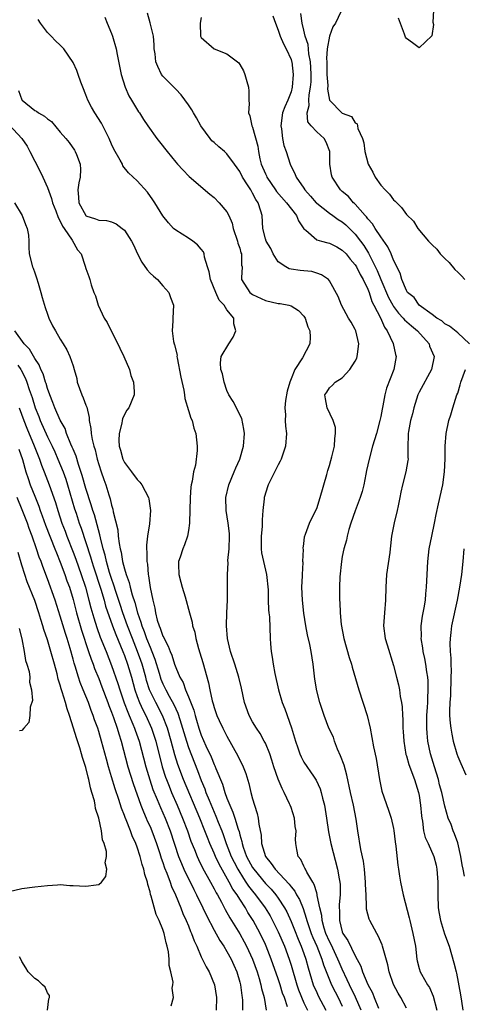
# Model space of a CAD drawing. Units: inches. Extents: x 2628000 to 2631000, y 1497000 to 1500000.
# Drawn here: x 2629987 to 2630056, y 1497354 to 1497508 of the extents above; entities that cross this region are included whole.
import ezdxf

# ---------------------------------------------------------------- set-up
doc = ezdxf.new("R2010")
doc.units = ezdxf.units.IN
doc.header["$MEASUREMENT"] = 0
doc.layers.add('LD26281497_2ft', color=224, linetype='Continuous')

msp = doc.modelspace()

# ---------------------------------------------------------------- linework, layer by layer
at = {"layer": 'LD26281497_2ft'}
for points, elevation in [([(2630047, 1497353.33), (2630046.13, 1497355), (2630045.69, 1497355.69), (2630045.01, 1497357.01), (2630044.29, 1497359), (2630044.08, 1497360.08), (2630043.36, 1497362.64), (2630043.29, 1497363), (2630043.22, 1497363.22), (2630042.62, 1497364.62), (2630042.38, 1497365), (2630041.29, 1497367), (2630041.2, 1497367.2), (2630040.78, 1497368.78), (2630040.77, 1497369), (2630040.79, 1497369.21), (2630040.7, 1497371), (2630040.64, 1497372.64), (2630040.64, 1497373), (2630040.45, 1497375), (2630040.29, 1497376.29), (2630039.91, 1497378.09), (2630039.43, 1497381), (2630039.16, 1497382.84), (2630038.75, 1497385), (2630038.28, 1497387), (2630037.71, 1497389.71), (2630037.27, 1497391.27), (2630036.72, 1497392.72), (2630036.26, 1497393.74), (2630035.76, 1497395), (2630035.6, 1497395.6), (2630034.92, 1497397), (2630034.15, 1497399), (2630033.5, 1497401), (2630033, 1497402.87), (2630032.69, 1497404.69), (2630032.43, 1497407), (2630032.15, 1497409), (2630031.93, 1497410.07), (2630031.59, 1497411.59), (2630031.31, 1497413), (2630031, 1497414.98), (2630030.79, 1497417), (2630030.7, 1497419), (2630030.78, 1497420.78), (2630030.77, 1497421), (2630030.87, 1497422.87), (2630030.86, 1497423), (2630030.92, 1497424.92), (2630030.9, 1497425.1), (2630031, 1497425.79), (2630031.11, 1497426.89), (2630031.28, 1497427.28), (2630031.88, 1497429), (2630032.24, 1497429.76), (2630033, 1497431.28), (2630033.54, 1497433), (2630034.59, 1497436.59), (2630034.76, 1497437.24), (2630035, 1497438.02), (2630035.2, 1497438.8), (2630035.36, 1497439.36), (2630035.76, 1497441), (2630035.81, 1497442.19), (2630035.96, 1497443), (2630035.92, 1497443.92), (2630035.59, 1497445), (2630034.64, 1497447), (2630034.4, 1497448.4), (2630034.27, 1497449), (2630034.58, 1497449.43), (2630035, 1497450.11), (2630035.49, 1497450.51), (2630035.88, 1497451), (2630037, 1497451.7), (2630038.16, 1497453), (2630039, 1497454.28), (2630039.25, 1497454.75), (2630039.33, 1497455), (2630039.35, 1497455.35), (2630039.58, 1497457), (2630039.11, 1497459), (2630039, 1497459.24), (2630038.37, 1497460.37), (2630037.98, 1497461), (2630036.85, 1497463), (2630036.36, 1497464.36), (2630035, 1497466.8), (2630034.83, 1497467), (2630033.75, 1497467.75), (2630033, 1497468.01), (2630032.25, 1497468.25), (2630031, 1497468.37), (2630030.44, 1497468.44), (2630029, 1497468.64), (2630028.7, 1497468.7), (2630028.18, 1497469), (2630027, 1497469.77), (2630026.21, 1497471), (2630025.84, 1497471.84), (2630025.11, 1497473), (2630025, 1497473.38), (2630024.62, 1497475), (2630024.48, 1497477), (2630024.31, 1497477.69), (2630023.86, 1497479), (2630023.49, 1497479.49), (2630023, 1497480.51), (2630022.81, 1497480.81), (2630022.71, 1497481), (2630022.23, 1497481.77), (2630021.41, 1497483), (2630021, 1497483.85), (2630020.2, 1497485), (2630019, 1497486.64), (2630018.6, 1497487), (2630017.72, 1497487.72), (2630017, 1497488.37), (2630016.66, 1497488.66), (2630016.37, 1497489), (2630014.93, 1497491), (2630014.24, 1497492.24), (2630013.78, 1497493), (2630013.51, 1497493.51), (2630013, 1497494.26), (2630011.85, 1497495.85), (2630011, 1497496.7), (2630010.86, 1497496.86), (2630009, 1497498.74), (2630008.81, 1497499), (2630008.23, 1497500.23), (2630007.92, 1497501), (2630007.78, 1497502.22), (2630007.67, 1497503), (2630007.64, 1497503.64), (2630007.52, 1497505), (2630007.04, 1497507.04), (2630006.59, 1497508.59)], 8302), ([(2630026.18, 1497508.18), (2630026.55, 1497507), (2630027, 1497505.92), (2630027.32, 1497505), (2630027.8, 1497503.8), (2630028.25, 1497503), (2630029, 1497501.32), (2630029.08, 1497501.08), (2630029.1, 1497501), (2630029.34, 1497499), (2630029.19, 1497497), (2630029, 1497496.32), (2630028.5, 1497495), (2630028.03, 1497493.97), (2630027.69, 1497493), (2630027.39, 1497491), (2630027.49, 1497490.51), (2630027.69, 1497489), (2630027.9, 1497487.9), (2630028.24, 1497487), (2630028.85, 1497485), (2630029, 1497484.67), (2630029.58, 1497483.58), (2630029.8, 1497483), (2630031, 1497481.27), (2630031.17, 1497481), (2630032.04, 1497480.04), (2630032.94, 1497479), (2630033, 1497478.94), (2630035, 1497477.38), (2630035.53, 1497477), (2630036.36, 1497476.36), (2630037, 1497476.01), (2630037.54, 1497475.54), (2630039, 1497474.1), (2630039.86, 1497473), (2630040.34, 1497472.34), (2630041.11, 1497471.11), (2630041.29, 1497470.71), (2630042.44, 1497468.44), (2630042.99, 1497467), (2630044.21, 1497464.21), (2630044.87, 1497463), (2630045, 1497462.79), (2630045.78, 1497461.78), (2630046.5, 1497461), (2630046.7, 1497460.7), (2630047.77, 1497459.77), (2630048.74, 1497459), (2630050.53, 1497457), (2630050.63, 1497456.63), (2630051.31, 1497455), (2630050.93, 1497453), (2630049, 1497449.42), (2630048.86, 1497449.14), (2630048.8, 1497449), (2630048.16, 1497447), (2630047.94, 1497446.06), (2630047.65, 1497445), (2630047.33, 1497443.33), (2630047.29, 1497443), (2630047.3, 1497442.7), (2630047.23, 1497441), (2630047.23, 1497439.23), (2630047.25, 1497439), (2630047.24, 1497438.76), (2630046.93, 1497437), (2630046.4, 1497435), (2630046.14, 1497433.86), (2630045.98, 1497433), (2630045.69, 1497431.69), (2630045.56, 1497431), (2630045.07, 1497429.07), (2630044.67, 1497427), (2630044.51, 1497425.49), (2630044.49, 1497425), (2630044.43, 1497424.43), (2630043.91, 1497421), (2630043.81, 1497419), (2630043.76, 1497417), (2630043.57, 1497415), (2630043.44, 1497413), (2630043.7, 1497411), (2630043.99, 1497410.01), (2630045, 1497406.81), (2630045.47, 1497405), (2630045.77, 1497403.77), (2630045.92, 1497403), (2630046.05, 1497401.95), (2630046.23, 1497401), (2630046.33, 1497400.33), (2630046.38, 1497399), (2630046.44, 1497398.44), (2630046.46, 1497397), (2630046.51, 1497396.51), (2630046.58, 1497395), (2630046.92, 1497392.92), (2630047, 1497392.7), (2630047.37, 1497391.37), (2630048.26, 1497389), (2630048.91, 1497387), (2630049, 1497386.49), (2630049.22, 1497385), (2630049.34, 1497383.34), (2630049.39, 1497383), (2630049.5, 1497382.5), (2630049.68, 1497381), (2630049.94, 1497379.94), (2630050.39, 1497379), (2630051.29, 1497377), (2630051.64, 1497375.64), (2630051.77, 1497375), (2630051.91, 1497373), (2630051.9, 1497371), (2630051.97, 1497369), (2630052.11, 1497368.11), (2630052.31, 1497367), (2630052.95, 1497364.95), (2630053.67, 1497363), (2630054.42, 1497360.42), (2630054.74, 1497359), (2630054.8, 1497358.8), (2630055.44, 1497355.44), (2630055.59, 1497354.41), (2630055.83, 1497353)], 8306), ([(2630056.85, 1497457), (2630055, 1497458.69), (2630053.72, 1497459.72), (2630053, 1497460.08), (2630052.55, 1497460.55), (2630051.75, 1497461), (2630051, 1497461.58), (2630049, 1497462.99), (2630048.19, 1497464.19), (2630047.19, 1497465), (2630047, 1497465.28), (2630046.27, 1497467), (2630046.02, 1497468.02), (2630045.52, 1497469), (2630045.37, 1497469.37), (2630045, 1497470.03), (2630044.64, 1497471), (2630044.11, 1497472.11), (2630043, 1497473.68), (2630042.12, 1497475), (2630041.72, 1497475.72), (2630041, 1497476.49), (2630040.79, 1497476.79), (2630040.57, 1497477), (2630039, 1497478.79), (2630038.9, 1497478.9), (2630038.76, 1497479), (2630037.97, 1497479.97), (2630037, 1497480.76), (2630036.74, 1497481), (2630035.44, 1497483), (2630035.33, 1497483.33), (2630035.05, 1497485), (2630035.04, 1497487), (2630034.46, 1497488.46), (2630034.15, 1497489), (2630033, 1497490.04), (2630032.13, 1497491), (2630031.64, 1497491.64), (2630031.52, 1497493), (2630031.82, 1497494.18), (2630031.76, 1497495), (2630031.82, 1497495.82), (2630032.05, 1497497), (2630032.12, 1497497.88), (2630032.15, 1497499), (2630032.11, 1497500.11), (2630032.04, 1497501), (2630031.79, 1497502.21), (2630031.67, 1497503.67), (2630031.21, 1497505), (2630031, 1497505.93), (2630030.73, 1497507), (2630030.52, 1497508.52)], 8308), ([(2630036.77, 1497508.77), (2630035.95, 1497507), (2630035.54, 1497506.46), (2630035, 1497504.98), (2630034.65, 1497503), (2630034.52, 1497501.48), (2630034.56, 1497501), (2630034.57, 1497500.57), (2630034.6, 1497499), (2630034.74, 1497497.26), (2630034.71, 1497496.71), (2630035.01, 1497495.01), (2630037, 1497492.97), (2630038.44, 1497492.44), (2630039, 1497491.44), (2630039.3, 1497491.3), (2630039.37, 1497491), (2630039.44, 1497490.56), (2630040.13, 1497489), (2630040.35, 1497488.35), (2630040.49, 1497487), (2630041.02, 1497485), (2630041.78, 1497483.78), (2630042.11, 1497483), (2630043, 1497481.75), (2630043.69, 1497481), (2630044.34, 1497480.34), (2630045, 1497479.44), (2630045.26, 1497479.26), (2630045.49, 1497479), (2630046.25, 1497478.25), (2630047, 1497477.14), (2630048.1, 1497476.1), (2630048.76, 1497475), (2630050.43, 1497473), (2630050.72, 1497472.72), (2630051, 1497472.42), (2630051.73, 1497471.73), (2630052.26, 1497471), (2630053, 1497470.32), (2630053.65, 1497469.65), (2630054.56, 1497468.56), (2630055, 1497468.17), (2630055.58, 1497467.58), (2630056.11, 1497467)], 8310), ([(2630051.25, 1497509), (2630051.15, 1497507.15), (2630051.21, 1497506.79), (2630050.98, 1497505.02), (2630049, 1497503.15), (2630047.96, 1497503.96), (2630047, 1497504.61), (2630046.85, 1497504.85), (2630046.79, 1497505), (2630046.69, 1497505.31), (2630045.79, 1497507.79)], 8310), ([(2630039.93, 1497353), (2630039.06, 1497355.06), (2630038.11, 1497357), (2630037.77, 1497357.77), (2630037, 1497359.4), (2630036.51, 1497360.51), (2630036.32, 1497361), (2630035.25, 1497363.25), (2630035, 1497363.73), (2630034.44, 1497365), (2630034.18, 1497365.82), (2630033.86, 1497367), (2630033.8, 1497367.8), (2630033.51, 1497369), (2630033.1, 1497370.9), (2630033.09, 1497371.09), (2630033, 1497371.31), (2630032.63, 1497372.63), (2630032.38, 1497373), (2630031.44, 1497374.56), (2630031.24, 1497375), (2630031.17, 1497375.17), (2630031, 1497375.48), (2630030.52, 1497376.52), (2630030.11, 1497377), (2630029.89, 1497378.11), (2630029.74, 1497379), (2630029.7, 1497379.71), (2630029.78, 1497381), (2630029.67, 1497381.67), (2630029.54, 1497383), (2630029, 1497384.62), (2630028.87, 1497385), (2630028.77, 1497385.23), (2630027.93, 1497387), (2630027.59, 1497387.59), (2630027, 1497389.08), (2630026.33, 1497391), (2630026.01, 1497392.01), (2630025.68, 1497393), (2630025, 1497394.66), (2630024.83, 1497395), (2630024.17, 1497396.17), (2630023.6, 1497397), (2630023, 1497397.99), (2630022.45, 1497399), (2630021.73, 1497401), (2630021.26, 1497403.26), (2630020.87, 1497405), (2630020.24, 1497407), (2630019.56, 1497409), (2630019.08, 1497411), (2630018.91, 1497413), (2630018.96, 1497415), (2630019.08, 1497417), (2630019.09, 1497418.91), (2630019.1, 1497419.1), (2630019.07, 1497421), (2630019.17, 1497422.83), (2630019.16, 1497423.16), (2630019.34, 1497425), (2630019.41, 1497427), (2630019.4, 1497427.4), (2630019.2, 1497429), (2630018.86, 1497431), (2630018.82, 1497433), (2630019.29, 1497435), (2630020.13, 1497437), (2630020.37, 1497437.63), (2630021, 1497439), (2630021.57, 1497441), (2630021.72, 1497443), (2630021.65, 1497443.65), (2630021.33, 1497445.33), (2630019.99, 1497447.99), (2630019.28, 1497449), (2630019, 1497449.69), (2630018.55, 1497451), (2630018.31, 1497452.31), (2630018.02, 1497453), (2630018, 1497454), (2630018.09, 1497455), (2630019.29, 1497457), (2630019.98, 1497458.02), (2630020.41, 1497459), (2630020.1, 1497460.1), (2630020.07, 1497461), (2630019, 1497462.29), (2630018.56, 1497463), (2630017.81, 1497463.81), (2630017.26, 1497465), (2630016.44, 1497467), (2630016.21, 1497468.21), (2630015.98, 1497469), (2630015.5, 1497470.5), (2630015.43, 1497471), (2630015.32, 1497471.32), (2630015, 1497471.76), (2630014.43, 1497472.43), (2630013.68, 1497473), (2630013, 1497473.48), (2630011, 1497474.71), (2630010.68, 1497475), (2630009.87, 1497475.87), (2630009, 1497476.97), (2630007.77, 1497479), (2630007.46, 1497479.46), (2630006.62, 1497480.62), (2630005, 1497482.39), (2630003.64, 1497483.64), (2630002.77, 1497484.77), (2630002.69, 1497485), (2630002.35, 1497485.65), (2630001.36, 1497487.36), (2630001, 1497488.14), (2630000.64, 1497489), (2629999.64, 1497491), (2629999.42, 1497491.42), (2629998.38, 1497493), (2629997.89, 1497493.89), (2629997.3, 1497495), (2629997, 1497495.83), (2629996.51, 1497497), (2629996.22, 1497497.78), (2629995.81, 1497499), (2629995.6, 1497499.6), (2629995, 1497500.89), (2629993.53, 1497503), (2629993.29, 1497503.29), (2629993, 1497503.58), (2629992.26, 1497504.26), (2629991.58, 1497505), (2629991, 1497505.54), (2629989.93, 1497507), (2629989.56, 1497507.56)], 8298), ([(2629999.96, 1497507.96), (2630000.32, 1497507), (2630001, 1497505.41), (2630001.14, 1497505), (2630001.73, 1497503), (2630001.88, 1497502.12), (2630002.47, 1497499), (2630003.1, 1497497), (2630003.67, 1497495.67), (2630004.11, 1497495), (2630005.2, 1497493.2), (2630005.36, 1497493), (2630005.99, 1497491.99), (2630006.66, 1497491), (2630008.08, 1497489), (2630008.5, 1497488.5), (2630009.66, 1497487), (2630011, 1497485.34), (2630011.29, 1497485), (2630012.12, 1497484.12), (2630013.11, 1497483.11), (2630016.33, 1497480.33), (2630017, 1497479.8), (2630017.81, 1497479), (2630019, 1497477.57), (2630019.29, 1497477), (2630019.8, 1497475.8), (2630019.97, 1497475), (2630020.66, 1497473), (2630020.71, 1497472.71), (2630021, 1497471.92), (2630021.19, 1497471.19), (2630021.29, 1497471), (2630021.28, 1497469.28), (2630021.36, 1497469), (2630021.26, 1497467.26), (2630021.28, 1497467), (2630022.58, 1497465), (2630023, 1497464.68), (2630025, 1497463.75), (2630027, 1497463.3), (2630027.28, 1497463.28), (2630028.64, 1497463), (2630029, 1497462.89), (2630030.16, 1497462.16), (2630031, 1497461.31), (2630031.22, 1497461), (2630031.64, 1497459.64), (2630031.93, 1497459), (2630032, 1497458), (2630031.93, 1497457), (2630030.78, 1497454.78), (2630029.59, 1497453), (2630029, 1497451.5), (2630028.83, 1497451), (2630028.41, 1497449.59), (2630028.14, 1497448.14), (2630028.01, 1497447), (2630028.11, 1497445.89), (2630028.09, 1497445), (2630028.15, 1497444.15), (2630028.28, 1497443), (2630028.11, 1497441), (2630027.45, 1497439), (2630027.32, 1497438.68), (2630027, 1497438.11), (2630026.65, 1497437.35), (2630025.45, 1497435), (2630025.32, 1497434.68), (2630024.85, 1497433.15), (2630024.82, 1497433), (2630024.82, 1497432.82), (2630024.62, 1497431), (2630024.5, 1497429.5), (2630024.5, 1497429), (2630024.47, 1497428.47), (2630024.34, 1497427), (2630024.36, 1497425.64), (2630024.34, 1497425), (2630024.4, 1497424.4), (2630025.19, 1497421), (2630025.42, 1497418.58), (2630025.44, 1497417), (2630025.5, 1497415.5), (2630025.56, 1497415), (2630025.62, 1497414.38), (2630025.75, 1497411), (2630025.8, 1497410.2), (2630025.91, 1497409), (2630026.08, 1497408.08), (2630026.22, 1497407), (2630026.47, 1497405.53), (2630027.03, 1497403), (2630027.6, 1497401), (2630028.01, 1497400.01), (2630029.07, 1497397.07), (2630029.68, 1497395), (2630030.07, 1497393.93), (2630030.37, 1497393), (2630030.56, 1497392.56), (2630031, 1497391.74), (2630032.48, 1497389.52), (2630032.9, 1497388.9), (2630033.53, 1497387.53), (2630033.69, 1497387), (2630033.9, 1497386.1), (2630034.21, 1497385), (2630034.34, 1497384.34), (2630034.55, 1497383), (2630034.86, 1497380.86), (2630035.22, 1497379), (2630036.25, 1497375), (2630036.49, 1497373.51), (2630036.6, 1497373), (2630036.64, 1497372.64), (2630036.65, 1497371), (2630036.5, 1497369.5), (2630036.52, 1497369), (2630036.56, 1497368.56), (2630036.55, 1497367), (2630037, 1497365.23), (2630037.08, 1497365), (2630037.87, 1497363.87), (2630039, 1497361.51), (2630039.89, 1497359.89), (2630040.17, 1497359), (2630041, 1497357.03), (2630041.72, 1497355.72), (2630041.98, 1497355), (2630042.66, 1497353.34)], 8300), ([(2630015, 1497507.89), (2630014.82, 1497507), (2630014.85, 1497505), (2630015, 1497504.75), (2630017, 1497503), (2630019, 1497502.2), (2630020.66, 1497501), (2630020.83, 1497500.83), (2630021, 1497500.56), (2630021.56, 1497499.56), (2630021.81, 1497499), (2630022.09, 1497497.91), (2630022.35, 1497497), (2630022.4, 1497496.4), (2630022.39, 1497495), (2630022.45, 1497494.45), (2630022.36, 1497493), (2630022.57, 1497492.57), (2630022.9, 1497491), (2630023, 1497490.8), (2630023.82, 1497487.82), (2630023.92, 1497487), (2630024.14, 1497485.86), (2630024.36, 1497485), (2630025, 1497483.51), (2630025.17, 1497483.17), (2630025.23, 1497483), (2630026.59, 1497481), (2630026.75, 1497480.75), (2630028.3, 1497479), (2630029.87, 1497477), (2630030.18, 1497476.18), (2630031, 1497474.94), (2630031.3, 1497474.7), (2630033, 1497473.23), (2630033.76, 1497473), (2630034.75, 1497472.75), (2630035, 1497472.7), (2630036.12, 1497472.12), (2630037, 1497471.62), (2630037.58, 1497471), (2630038.21, 1497470.21), (2630039, 1497469.33), (2630039.2, 1497469), (2630039.8, 1497467.8), (2630040.28, 1497467), (2630041, 1497465.52), (2630041.2, 1497465), (2630041.61, 1497463.61), (2630041.94, 1497463), (2630042.94, 1497461.06), (2630043.56, 1497459.56), (2630044.02, 1497459), (2630044.96, 1497457.04), (2630045.31, 1497455.31), (2630045.41, 1497455), (2630045.06, 1497453), (2630043.92, 1497450.08), (2630043.61, 1497449), (2630043.33, 1497447.33), (2630043.2, 1497446.8), (2630043, 1497445.64), (2630042.88, 1497445), (2630042.33, 1497443), (2630041.73, 1497441), (2630041.18, 1497439), (2630040.8, 1497437.2), (2630040.66, 1497436.66), (2630040.34, 1497435), (2630040.08, 1497433.92), (2630039.79, 1497433), (2630039, 1497430.91), (2630038.34, 1497429), (2630038.03, 1497428.03), (2630037.74, 1497427), (2630037.64, 1497426.36), (2630037.23, 1497425), (2630037, 1497423.81), (2630036.86, 1497423), (2630036.61, 1497420.61), (2630036.54, 1497419), (2630036.55, 1497417.45), (2630036.56, 1497417), (2630036.6, 1497416.6), (2630036.67, 1497415), (2630036.83, 1497413.17), (2630037.24, 1497411), (2630038.06, 1497408.06), (2630038.41, 1497407), (2630038.53, 1497406.53), (2630039.57, 1497403), (2630040.88, 1497399), (2630041.36, 1497397), (2630041.89, 1497394.11), (2630042.27, 1497392.27), (2630042.8, 1497389), (2630043.19, 1497387.19), (2630044.22, 1497384.22), (2630044.62, 1497383), (2630045, 1497381.35), (2630045.06, 1497381.06), (2630045.27, 1497379.27), (2630045.37, 1497378.63), (2630045.66, 1497375.66), (2630045.78, 1497375), (2630045.93, 1497373.93), (2630046.09, 1497373), (2630046.5, 1497371), (2630047.42, 1497367.42), (2630047.51, 1497367), (2630047.67, 1497366.33), (2630048.02, 1497365), (2630048.4, 1497363), (2630048.63, 1497361), (2630048.7, 1497360.7), (2630049, 1497359.53), (2630049.16, 1497359), (2630049.35, 1497358.65), (2630050.3, 1497357), (2630050.58, 1497356.58), (2630051.2, 1497355.2), (2630051.75, 1497353)], 8304), ([(2629986.49, 1497496.49), (2629987, 1497495.06), (2629987.03, 1497495), (2629989, 1497493.36), (2629989.26, 1497493.26), (2629989.62, 1497493), (2629990.52, 1497492.52), (2629991, 1497492.06), (2629991.65, 1497491.65), (2629993, 1497490.02), (2629993.88, 1497489), (2629994.38, 1497488.38), (2629995.21, 1497487.21), (2629995.33, 1497487), (2629995.5, 1497486.5), (2629996.11, 1497485), (2629996.17, 1497484.17), (2629996.12, 1497483), (2629995.89, 1497482.11), (2629995.75, 1497481), (2629995.84, 1497479.84), (2629995.87, 1497479), (2629996.97, 1497477), (2629997, 1497476.97), (2629998.5, 1497476.5), (2629999, 1497476.3), (2630000.21, 1497476.21), (2630001, 1497476), (2630001.71, 1497475.71), (2630002.66, 1497475), (2630003, 1497474.7), (2630004.12, 1497473), (2630004.42, 1497472.42), (2630005.03, 1497471), (2630005.73, 1497469.73), (2630006.53, 1497468.53), (2630007, 1497468.03), (2630007.56, 1497467.56), (2630008.17, 1497467), (2630009, 1497466.04), (2630009.94, 1497465), (2630010.21, 1497464.21), (2630010.65, 1497463), (2630010.55, 1497461), (2630010.57, 1497460.57), (2630010.43, 1497459), (2630010.66, 1497457.34), (2630010.76, 1497457), (2630010.84, 1497456.84), (2630011.21, 1497455.21), (2630011.2, 1497455), (2630011.22, 1497454.78), (2630011.8, 1497451.8), (2630012.26, 1497449.74), (2630012.39, 1497449), (2630012.45, 1497448.45), (2630013, 1497446.6), (2630013.38, 1497445.38), (2630013.58, 1497445), (2630013.85, 1497443.85), (2630014.17, 1497443), (2630014.35, 1497441), (2630014.35, 1497440.35), (2630014.07, 1497438.07), (2630013.79, 1497437), (2630013.58, 1497435.58), (2630013.43, 1497435), (2630013.37, 1497434.63), (2630013.26, 1497433), (2630013.22, 1497431), (2630013.14, 1497429.14), (2630013.16, 1497429), (2630013, 1497427.86), (2630012.86, 1497427), (2630012.39, 1497425.61), (2630012.12, 1497425), (2630011.71, 1497423.71), (2630011.46, 1497423), (2630011.45, 1497422.55), (2630011.48, 1497421), (2630011.79, 1497419.79), (2630012.01, 1497419), (2630012.48, 1497417.52), (2630013.14, 1497415), (2630013.57, 1497413.57), (2630013.65, 1497413), (2630014.01, 1497412.01), (2630014.16, 1497411), (2630014.55, 1497409.45), (2630014.79, 1497408.79), (2630015.24, 1497407.24), (2630016.11, 1497404.11), (2630016.33, 1497403), (2630016.69, 1497401.31), (2630016.84, 1497400.84), (2630017, 1497400.25), (2630017.44, 1497399), (2630017.81, 1497398.19), (2630018.37, 1497397), (2630018.59, 1497396.59), (2630019, 1497395.75), (2630020.7, 1497392.7), (2630021, 1497392.05), (2630021.36, 1497391.36), (2630021.52, 1497391), (2630021.94, 1497389.94), (2630022.41, 1497388.41), (2630022.73, 1497387), (2630023, 1497385.98), (2630023.29, 1497385), (2630023.72, 1497383.72), (2630023.89, 1497383), (2630023.98, 1497382.02), (2630024.32, 1497380.32), (2630024.4, 1497379), (2630025.01, 1497377), (2630025.92, 1497375.92), (2630026.52, 1497375), (2630028.69, 1497372.69), (2630029, 1497372.24), (2630029.58, 1497371.58), (2630029.87, 1497371), (2630030.3, 1497370.3), (2630030.87, 1497368.87), (2630031.38, 1497367.38), (2630031.46, 1497367), (2630032.14, 1497365), (2630032.38, 1497364.38), (2630033, 1497363), (2630033.81, 1497361), (2630034.07, 1497360.07), (2630035.33, 1497357), (2630035.88, 1497355.88), (2630036.34, 1497355), (2630037, 1497353.67)], 8296), ([(2629985, 1497491.13), (2629987.01, 1497489), (2629987.81, 1497487.81), (2629988.27, 1497487), (2629989, 1497485.49), (2629989.87, 1497483.87), (2629990.28, 1497483), (2629991, 1497481.39), (2629991.63, 1497479.63), (2629991.77, 1497479), (2629992.28, 1497477.72), (2629992.67, 1497476.67), (2629993, 1497476.14), (2629993.35, 1497475.36), (2629993.61, 1497475), (2629994.87, 1497473.13), (2629995.67, 1497471.67), (2629996.24, 1497471), (2629996.89, 1497469.11), (2629997, 1497468.71), (2629997.47, 1497467.47), (2629997.62, 1497467), (2629997.81, 1497466.18), (2629998.24, 1497465), (2629998.48, 1497464.48), (2629998.9, 1497463), (2629999.85, 1497461), (2630000.29, 1497460.29), (2630000.93, 1497459), (2630001.99, 1497457), (2630002.3, 1497456.3), (2630002.93, 1497455), (2630003.77, 1497453), (2630004.02, 1497452.02), (2630004.44, 1497451), (2630004.52, 1497449.48), (2630004.52, 1497449), (2630003.68, 1497447), (2630003.39, 1497446.61), (2630003, 1497445.95), (2630002.71, 1497445.29), (2630002.64, 1497445), (2630002.58, 1497444.58), (2630002.16, 1497443), (2630002.11, 1497441.89), (2630002.18, 1497441), (2630002.37, 1497440.37), (2630002.74, 1497439), (2630003, 1497438.49), (2630004.12, 1497437), (2630005, 1497435.79), (2630005.41, 1497435.41), (2630005.73, 1497435), (2630006.76, 1497433), (2630006.8, 1497432.8), (2630007.07, 1497431), (2630006.89, 1497428.89), (2630006.6, 1497427), (2630006.43, 1497425.57), (2630006.44, 1497425), (2630006.5, 1497424.5), (2630006.49, 1497423), (2630006.58, 1497422.59), (2630006.72, 1497421), (2630006.78, 1497420.78), (2630007.04, 1497418.96), (2630007.43, 1497417), (2630007.75, 1497415.75), (2630007.85, 1497415), (2630008.13, 1497413.87), (2630008.41, 1497413), (2630008.6, 1497412.6), (2630009, 1497411.39), (2630009.14, 1497411.14), (2630009.18, 1497411), (2630009.83, 1497409.83), (2630010.12, 1497409), (2630010.39, 1497408.39), (2630010.83, 1497407), (2630011, 1497406.51), (2630011.65, 1497405), (2630012.15, 1497404.15), (2630012.53, 1497403), (2630013, 1497401.89), (2630013.82, 1497399.82), (2630014.03, 1497399), (2630014.27, 1497398.27), (2630014.63, 1497397), (2630015, 1497395.93), (2630015.73, 1497394.27), (2630016.55, 1497392.55), (2630017, 1497391.37), (2630017.12, 1497391.12), (2630017.27, 1497390.73), (2630018.29, 1497388.29), (2630018.67, 1497387), (2630019, 1497386.09), (2630019.44, 1497385), (2630019.94, 1497383.94), (2630020.24, 1497383), (2630020.76, 1497381.24), (2630020.89, 1497380.89), (2630021, 1497380.4), (2630021.32, 1497379.32), (2630021.36, 1497379), (2630021.53, 1497378.47), (2630022.07, 1497377), (2630023, 1497375.27), (2630023.17, 1497375), (2630025, 1497372.81), (2630025.89, 1497371.89), (2630026.64, 1497371), (2630027, 1497370.49), (2630027.97, 1497369), (2630028.34, 1497368.34), (2630029, 1497366.88), (2630029.54, 1497365.54), (2630030.1, 1497364.1), (2630030.58, 1497363), (2630031, 1497361.85), (2630031.31, 1497361), (2630031.65, 1497359.65), (2630032.46, 1497357), (2630033, 1497355.76), (2630033.25, 1497355.25), (2630034.44, 1497353)], 8294), ([(2629985.87, 1497479), (2629987.04, 1497477), (2629987.59, 1497475.59), (2629987.84, 1497475), (2629988.04, 1497473.96), (2629988.1, 1497473), (2629988.07, 1497472.07), (2629988.15, 1497471), (2629988.65, 1497469), (2629988.77, 1497468.77), (2629989, 1497468.08), (2629989.3, 1497467.3), (2629989.53, 1497466.47), (2629989.98, 1497465), (2629990.19, 1497464.19), (2629990.65, 1497462.65), (2629991, 1497461.63), (2629991.23, 1497461), (2629991.8, 1497459.8), (2629992.23, 1497459), (2629993, 1497457.69), (2629993.42, 1497457), (2629994.04, 1497456.04), (2629994.51, 1497455), (2629995, 1497453.54), (2629995.16, 1497453), (2629995.56, 1497451.56), (2629995.65, 1497451), (2629995.99, 1497450.01), (2629996.37, 1497449), (2629996.58, 1497448.58), (2629997, 1497447.4), (2629997.12, 1497447.12), (2629997.51, 1497445.51), (2629997.52, 1497445), (2629997.77, 1497443.77), (2629997.79, 1497443), (2629997.95, 1497442.05), (2629998.23, 1497441), (2629998.42, 1497440.42), (2629998.76, 1497439), (2629999, 1497438.14), (2629999.38, 1497437), (2629999.81, 1497435.81), (2630000.12, 1497435), (2630000.57, 1497433.43), (2630000.8, 1497432.8), (2630001, 1497431.79), (2630001.19, 1497431.19), (2630001.25, 1497430.75), (2630001.95, 1497427.95), (2630002.04, 1497427), (2630002.17, 1497425.83), (2630002.35, 1497425), (2630002.49, 1497424.49), (2630002.72, 1497423), (2630003, 1497421.89), (2630003.26, 1497421), (2630003.74, 1497419.74), (2630003.9, 1497419), (2630004.2, 1497417.8), (2630004.61, 1497416.61), (2630005.02, 1497415), (2630005.57, 1497413.57), (2630005.72, 1497413), (2630006.09, 1497412.09), (2630006.47, 1497411), (2630007, 1497409.64), (2630007.28, 1497409), (2630007.77, 1497407.77), (2630008.41, 1497405.59), (2630008.69, 1497404.69), (2630009, 1497403.94), (2630009.32, 1497403.32), (2630009.45, 1497403), (2630009.97, 1497402.03), (2630010.71, 1497400.71), (2630011, 1497400.04), (2630011.34, 1497399.34), (2630011.63, 1497398.37), (2630012.08, 1497397), (2630012.67, 1497395), (2630013, 1497394.01), (2630014.41, 1497390.41), (2630015, 1497388.85), (2630015.54, 1497387.54), (2630015.73, 1497387), (2630016.2, 1497385.8), (2630017, 1497383.91), (2630017.29, 1497383.29), (2630017.64, 1497382.36), (2630018.19, 1497381), (2630018.42, 1497380.42), (2630018.9, 1497379), (2630019.68, 1497377), (2630020.11, 1497376.11), (2630020.68, 1497375), (2630021.56, 1497373.56), (2630021.97, 1497373), (2630022.37, 1497372.37), (2630023, 1497371.57), (2630023.48, 1497371), (2630024.96, 1497369), (2630025.73, 1497367.73), (2630026.13, 1497367), (2630027, 1497365.25), (2630027.96, 1497363), (2630028.71, 1497361), (2630029, 1497360.06), (2630029.89, 1497357), (2630030.17, 1497356.17), (2630031, 1497354.18), (2630031.55, 1497353)], 8292), ([(2630028.45, 1497353.55), (2630027.96, 1497355), (2630027.69, 1497355.69), (2630027.29, 1497357), (2630027, 1497357.9), (2630025.92, 1497361), (2630025.13, 1497363), (2630025, 1497363.28), (2630024.18, 1497365), (2630023.11, 1497367), (2630022.28, 1497368.28), (2630021.87, 1497369), (2630021, 1497370.32), (2630020.58, 1497371), (2630019.92, 1497371.92), (2630019.37, 1497373), (2630017.78, 1497375.78), (2630017.22, 1497377), (2630017, 1497377.53), (2630016.34, 1497379), (2630015.95, 1497379.95), (2630015.56, 1497381), (2630014.75, 1497383), (2630012.22, 1497389), (2630011.34, 1497391.34), (2630010.87, 1497392.87), (2630010.29, 1497395), (2630009.72, 1497397), (2630008.93, 1497399), (2630007.88, 1497401), (2630006.93, 1497403), (2630006.46, 1497404.46), (2630006.32, 1497405), (2630005.76, 1497407), (2630005.57, 1497407.57), (2630005.06, 1497409), (2630004.25, 1497411), (2630003.49, 1497413), (2630002.78, 1497415), (2630002.33, 1497416.33), (2630001.66, 1497418.34), (2630001.35, 1497419.35), (2630001, 1497420.35), (2630000.7, 1497421.3), (2630000.22, 1497423), (2630000, 1497424), (2629999.71, 1497425), (2629999.26, 1497426.74), (2629999.18, 1497427.18), (2629998.31, 1497430.31), (2629998.08, 1497431), (2629997.84, 1497431.84), (2629997, 1497434.4), (2629996.43, 1497436.43), (2629995.84, 1497438.16), (2629995.46, 1497439.46), (2629995, 1497440.54), (2629994.87, 1497440.87), (2629994.65, 1497441.35), (2629993.99, 1497443), (2629993.75, 1497443.75), (2629993, 1497445.05), (2629992.15, 1497447), (2629991.85, 1497447.85), (2629991.37, 1497449), (2629991, 1497450.03), (2629990.79, 1497450.79), (2629990.71, 1497451), (2629990.3, 1497452.3), (2629989.96, 1497453), (2629989.69, 1497453.69), (2629989, 1497454.67), (2629988.17, 1497456.17), (2629987.37, 1497457), (2629985.91, 1497459)], 8290), ([(2629986.35, 1497453.65), (2629986.82, 1497453), (2629986.89, 1497452.89), (2629987.55, 1497451.55), (2629987.76, 1497451), (2629988.13, 1497449.87), (2629988.59, 1497448.59), (2629989.08, 1497447), (2629989.64, 1497445.64), (2629989.88, 1497445), (2629991, 1497442.49), (2629991.74, 1497441), (2629992.13, 1497440.13), (2629992.62, 1497439), (2629993.43, 1497437), (2629993.85, 1497435.85), (2629994.11, 1497435), (2629995.23, 1497431.23), (2629995.45, 1497430.55), (2629995.95, 1497429), (2629996.24, 1497428.24), (2629997.73, 1497423.73), (2629997.93, 1497423), (2629998.2, 1497422.2), (2629999.31, 1497418.69), (2629999.82, 1497417), (2630000.07, 1497416.07), (2630001.16, 1497413), (2630001.65, 1497411.65), (2630002.76, 1497409), (2630003, 1497408.37), (2630003.48, 1497407), (2630004.09, 1497405), (2630004.64, 1497403), (2630005, 1497401.97), (2630005.36, 1497401), (2630005.87, 1497399.87), (2630006.32, 1497399), (2630007.23, 1497397), (2630007.88, 1497395), (2630008.9, 1497391), (2630009.4, 1497389.4), (2630009.55, 1497389), (2630009.96, 1497387.96), (2630010.36, 1497387), (2630011.24, 1497385), (2630012.09, 1497383), (2630012.84, 1497381), (2630013.39, 1497379.39), (2630013.92, 1497378.08), (2630014.34, 1497377), (2630014.55, 1497376.55), (2630015.21, 1497375.21), (2630016.44, 1497373), (2630017, 1497371.96), (2630017.32, 1497371.32), (2630017.52, 1497371), (2630018.15, 1497369.85), (2630018.73, 1497368.73), (2630019.45, 1497367.45), (2630019.73, 1497367), (2630021, 1497364.92), (2630021.69, 1497363.69), (2630022.04, 1497363), (2630022.99, 1497361), (2630023.71, 1497359), (2630024.04, 1497357.96), (2630024.3, 1497357), (2630024.41, 1497356.41), (2630024.81, 1497355), (2630025.13, 1497353)], 8288), ([(2630056.09, 1497373.91), (2630055.88, 1497375), (2630055.72, 1497375.72), (2630055.51, 1497377), (2630055, 1497379.14), (2630054.53, 1497380.53), (2630054.3, 1497381), (2630053.97, 1497381.97), (2630053.54, 1497383), (2630053, 1497384.85), (2630052.52, 1497387), (2630052.19, 1497388.19), (2630051.99, 1497389), (2630051.37, 1497391), (2630050.78, 1497393), (2630050.37, 1497395), (2630050.23, 1497396.23), (2630050.19, 1497397), (2630050.2, 1497399), (2630050.29, 1497400.29), (2630050.32, 1497401), (2630050.32, 1497401.68), (2630050.41, 1497403), (2630050.39, 1497404.39), (2630050.33, 1497405), (2630050.19, 1497405.81), (2630050.03, 1497407), (2630049.87, 1497407.87), (2630049.62, 1497409), (2630049.55, 1497409.55), (2630049.32, 1497411), (2630049.34, 1497411.34), (2630049.32, 1497413), (2630049.5, 1497414.5), (2630049.77, 1497415.77), (2630049.96, 1497417), (2630050.04, 1497417.96), (2630050.15, 1497419), (2630050.23, 1497421), (2630050.33, 1497423), (2630050.56, 1497425), (2630050.95, 1497427), (2630051.37, 1497429), (2630051.63, 1497430.37), (2630052.03, 1497432.03), (2630052.68, 1497435), (2630052.95, 1497437), (2630053.03, 1497439.03), (2630053.07, 1497441), (2630053.23, 1497443), (2630053.63, 1497445), (2630053.91, 1497445.91), (2630054.22, 1497447), (2630054.88, 1497449), (2630055, 1497449.3), (2630055.4, 1497450.6), (2630055.5, 1497451), (2630056.21, 1497453)], 8308), ([(2629986.6, 1497447), (2629987.33, 1497445), (2629987.8, 1497443.8), (2629988.93, 1497441.07), (2629989.53, 1497439.53), (2629989.75, 1497439), (2629990.07, 1497438.07), (2629990.5, 1497437), (2629991.28, 1497435), (2629992.24, 1497432.24), (2629992.6, 1497431), (2629993.26, 1497429), (2629993.74, 1497427.74), (2629994.01, 1497427), (2629995, 1497424.48), (2629995.41, 1497423.41), (2629996.26, 1497421), (2629996.94, 1497419), (2629997.47, 1497417), (2629997.77, 1497415.77), (2629998.21, 1497414.21), (2629998.7, 1497412.7), (2629999.24, 1497411.24), (2630000.14, 1497409), (2630001, 1497406.78), (2630001.98, 1497403.98), (2630002.27, 1497403), (2630002.97, 1497400.97), (2630003.52, 1497399.52), (2630003.76, 1497399), (2630004.34, 1497397.66), (2630004.6, 1497397), (2630004.69, 1497396.69), (2630005.28, 1497395), (2630006.33, 1497391), (2630006.95, 1497388.95), (2630007.46, 1497387.46), (2630008.12, 1497385.88), (2630008.62, 1497384.62), (2630009.34, 1497383), (2630010.12, 1497381), (2630011.46, 1497377), (2630011.89, 1497375.89), (2630012.29, 1497375), (2630013.84, 1497371.84), (2630014.27, 1497371), (2630015.24, 1497369), (2630015.79, 1497367.79), (2630017, 1497365.53), (2630017.91, 1497363.91), (2630018.53, 1497363), (2630019, 1497362.2), (2630019.65, 1497361), (2630020.05, 1497360.05), (2630020.53, 1497359), (2630021, 1497357.39), (2630021.1, 1497357), (2630021.31, 1497355.31), (2630021.37, 1497355), (2630021.41, 1497354.59), (2630021.41, 1497353)], 8286), ([(2629986.53, 1497440.53), (2629987.08, 1497438.92), (2629987.64, 1497437), (2629987.96, 1497435.96), (2629988.3, 1497435), (2629989, 1497433.2), (2629989.64, 1497431.64), (2629989.85, 1497431), (2629990.17, 1497430.17), (2629990.69, 1497428.69), (2629992.15, 1497425), (2629992.38, 1497424.38), (2629993, 1497422.9), (2629993.7, 1497421), (2629994.03, 1497420.03), (2629994.41, 1497419), (2629995, 1497417.11), (2629995.53, 1497415), (2629996.3, 1497412.3), (2629997.42, 1497409), (2629997.8, 1497407.8), (2629998.11, 1497407), (2629998.34, 1497406.34), (2629999, 1497404.75), (2629999.49, 1497403.49), (2630000.42, 1497401), (2630000.56, 1497400.56), (2630001, 1497399.5), (2630001.3, 1497398.7), (2630001.89, 1497397), (2630002.13, 1497396.13), (2630002.49, 1497395), (2630003.56, 1497391), (2630004.37, 1497388.37), (2630005.56, 1497385), (2630005.96, 1497383.96), (2630006.39, 1497383), (2630006.57, 1497382.57), (2630007, 1497381.66), (2630007.28, 1497381), (2630008.02, 1497379), (2630008.52, 1497377.48), (2630008.74, 1497376.74), (2630009, 1497376.04), (2630009.25, 1497375.25), (2630009.62, 1497374.38), (2630010.12, 1497373), (2630010.33, 1497372.33), (2630010.95, 1497371), (2630011.78, 1497369), (2630012.12, 1497368.12), (2630012.66, 1497367), (2630013, 1497366.17), (2630013.32, 1497365.32), (2630013.48, 1497365), (2630013.86, 1497363.86), (2630014.29, 1497363), (2630015, 1497361.37), (2630015.76, 1497359.76), (2630016.2, 1497359), (2630017.04, 1497357), (2630017.39, 1497355), (2630017.34, 1497353)], 8284), ([(2630010.3, 1497353.7), (2630010.64, 1497355), (2630010.44, 1497356.44), (2630010.57, 1497357), (2630010.62, 1497357.38), (2630010.26, 1497359), (2630009.98, 1497359.98), (2630009.99, 1497361), (2630009.89, 1497362.11), (2630009.69, 1497363), (2630009.52, 1497363.52), (2630009.22, 1497365), (2630009, 1497365.62), (2630008.44, 1497367), (2630007.97, 1497367.97), (2630007.19, 1497370.81), (2630007.09, 1497371.09), (2630007, 1497371.47), (2630006.64, 1497372.64), (2630006.6, 1497373), (2630006.19, 1497374.19), (2630006.03, 1497375), (2630005.76, 1497375.76), (2630005.45, 1497377), (2630005, 1497378.43), (2630004.79, 1497379), (2630004.22, 1497380.22), (2630003.95, 1497381), (2630003.26, 1497382.74), (2630003.1, 1497383.1), (2630003, 1497383.38), (2630002.53, 1497384.53), (2630002.11, 1497385.89), (2630001.54, 1497387.54), (2630001, 1497389.42), (2630000.52, 1497391), (2630000.19, 1497392.19), (2629999.45, 1497395), (2629999, 1497396.52), (2629998.84, 1497397), (2629998.34, 1497398.34), (2629998.13, 1497399), (2629997.8, 1497399.8), (2629997.4, 1497401), (2629996.59, 1497403), (2629996.12, 1497404.12), (2629995.82, 1497405), (2629995.33, 1497406.67), (2629995.16, 1497407.16), (2629995, 1497407.8), (2629994.53, 1497409.47), (2629994.05, 1497411), (2629993.79, 1497411.79), (2629993, 1497414.49), (2629992.18, 1497417), (2629991, 1497420.32), (2629990.25, 1497422.25), (2629990, 1497423), (2629989.71, 1497423.71), (2629989.3, 1497425), (2629988.59, 1497427), (2629988.15, 1497428.15), (2629987.86, 1497429), (2629987.07, 1497431.07), (2629986.29, 1497433)], 8282), ([(2629985, 1497371.52), (2629987, 1497371.99), (2629989, 1497372.25), (2629991, 1497372.49), (2629992.57, 1497372.57), (2629993, 1497372.61), (2629994.49, 1497372.49), (2629995, 1497372.49), (2629997, 1497372.35), (2629998.59, 1497372.59), (2629999, 1497372.62), (2629999.42, 1497373), (2630000.12, 1497373.88), (2630000.24, 1497375), (2630000.01, 1497376.01), (2630000.19, 1497377), (2630000.2, 1497377.8), (2629999.85, 1497379), (2629999.59, 1497379.59), (2629999.44, 1497381), (2629999.03, 1497382.97), (2629998.48, 1497384.48), (2629998.44, 1497385), (2629998.33, 1497385.67), (2629997.93, 1497387), (2629997.7, 1497387.7), (2629997.46, 1497389), (2629997.35, 1497389.35), (2629997, 1497390.87), (2629996.44, 1497392.44), (2629996.32, 1497393), (2629996.04, 1497393.96), (2629995.51, 1497395.51), (2629995.07, 1497397), (2629994.44, 1497399), (2629994.05, 1497400.05), (2629993.82, 1497401), (2629993.31, 1497402.69), (2629993.15, 1497403.15), (2629993, 1497403.71), (2629992.69, 1497404.69), (2629992.5, 1497405.5), (2629992.1, 1497407), (2629991.53, 1497409), (2629991, 1497410.79), (2629990.43, 1497412.43), (2629990.29, 1497413), (2629989.97, 1497413.97), (2629989.66, 1497415), (2629989, 1497416.94), (2629987.85, 1497419.85), (2629987.44, 1497421), (2629987, 1497422.44), (2629986.43, 1497424.43)], 8280), ([(2630055.98, 1497425), (2630055.82, 1497423), (2630055.6, 1497421), (2630055.31, 1497419), (2630054.94, 1497417), (2630054.06, 1497413), (2630053.94, 1497411.94), (2630053.81, 1497411), (2630053.76, 1497410.24), (2630053.81, 1497409), (2630053.93, 1497407.93), (2630053.91, 1497407), (2630053.97, 1497405.97), (2630053.95, 1497405), (2630053.86, 1497402.14), (2630053.77, 1497401), (2630053.72, 1497399.72), (2630053.75, 1497399), (2630053.82, 1497397.82), (2630053.92, 1497397), (2630054.08, 1497396.08), (2630054.31, 1497395), (2630054.85, 1497393), (2630055, 1497392.58), (2630055.5, 1497391.5), (2630056.28, 1497389.72)], 8310), ([(2629986.56, 1497412.56), (2629987.02, 1497410.98), (2629987.35, 1497409), (2629987.56, 1497407.56), (2629987.78, 1497407), (2629988.15, 1497405.85), (2629988.25, 1497405), (2629988.21, 1497404.21), (2629988.53, 1497403), (2629988.64, 1497401.36), (2629988.29, 1497400.29), (2629988.26, 1497399), (2629988.08, 1497397.92), (2629987.32, 1497397), (2629987, 1497396.67), (2629986.61, 1497396.61)], 8278), ([(2629991.01, 1497353), (2629991.23, 1497354.77), (2629991.31, 1497355), (2629991.29, 1497355.29), (2629991, 1497355.75), (2629990.63, 1497356.63), (2629990.22, 1497357), (2629989.62, 1497357.62), (2629989, 1497357.95), (2629987.99, 1497359), (2629987.64, 1497359.64), (2629987, 1497360.6), (2629986.88, 1497360.88), (2629986.65, 1497361.35)], 8280)]:
    msp.add_lwpolyline(points, dxfattribs=dict(at, elevation=elevation))

doc.saveas('drawing.dxf')
